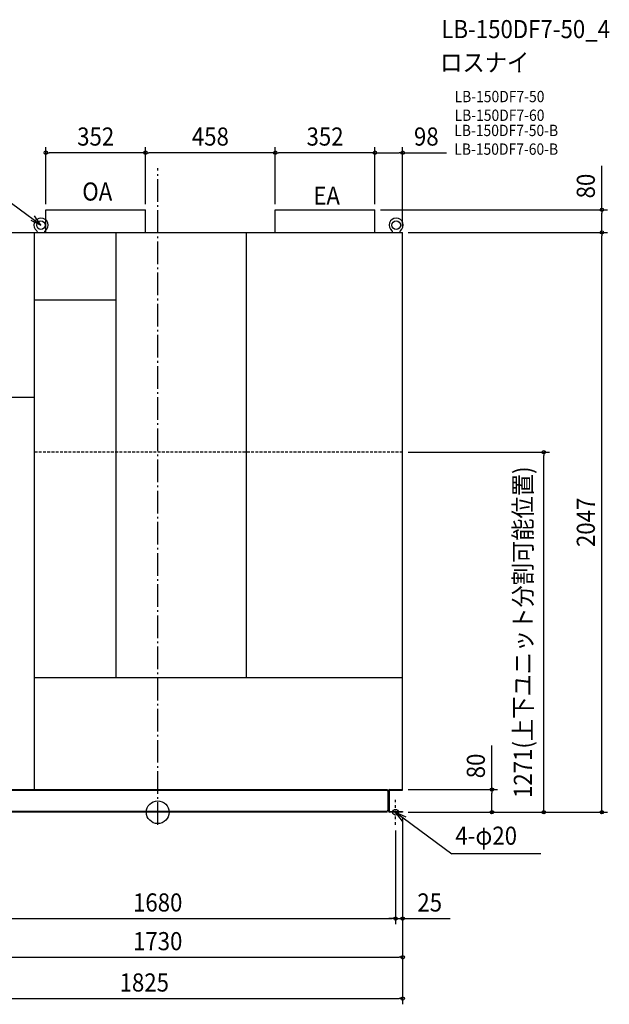
# Model space of a CAD drawing. Extents: x -2316 to 1595, y -678 to 2798.
# Drawn here: x -487 to 1595, y -678 to 2798 of the extents above; entities that cross this region are included whole.
import ezdxf
from ezdxf.enums import TextEntityAlignment as Align

# ---------------------------------------------------------------- set-up
doc = ezdxf.new("R2010")
doc.units = 0
doc.header["$LTSCALE"] = 20
doc.header["$PDMODE"] = 3
doc.header["$PDSIZE"] = -2
for name, pattern in [('CENTER', [1, 0.5, -0.25, 0, -0.25]), ('DASHDOT', [5.5, 4, -0.6, 0.3, -0.6]), ('DASHED', [0.75, 0.5, -0.25])]:
    doc.linetypes.add(name, pattern=pattern)
doc.layers.get('DEFPOINTS').update_dxf_attribs({"linetype": 'CONTINUOUS'})
for name, color, linetype in [('ARRANGE', 1, 'CONTINUOUS'), ('BASIS', 6, 'DASHDOT'), ('DETAIL', 5, 'CONTINUOUS'), ('ETC', 61, 'CONTINUOUS'), ('FIX', 11, 'CONTINUOUS'), ('NOTE', 4, 'CONTINUOUS'), ('OUTLINE', 3, 'CONTINUOUS'), ('SIZE', 30, 'CONTINUOUS')]:
    doc.layers.add(name, color=color, linetype=linetype)
doc.styles.get("Standard").update_dxf_attribs({"font": 'SIMPLEX.shx', "width": 0.9, "height": 64, "bigfont": 'BIGFONT.shx'})

msp = doc.modelspace()

# ---------------------------------------------------------------- linework, layer by layer
at = {"layer": 'ARRANGE', "color": 1, "linetype": 'CONTINUOUS'}
msp.add_circle((0, 0), 40, dxfattribs=at)
msp.add_point((0, 0), dxfattribs=at)
at = {"layer": 'BASIS', "color": 6, "linetype": 'DASHDOT'}
msp.add_line((0, -44.9), (0, 2273.6), dxfattribs=at)
at = {"layer": 'DEFPOINTS', "color": 30, "linetype": 'CONTINUOUS'}
for p in [(-395, 2328.4), (-43, 2328.4), (415, 2328.4), (767, 2328.4), (-395, 2126.9), (-43, 2126.9), (-43, 2126.9), (415, 2126.9), (415, 2126.9), (767, 2126.9), (767, 2126.9), (767, 2126.9), (1568.8, 2126.9), (865, 2046.8), (865, 2046.8), (865, 2046.8), (1568.8, 2046.8), (865, 1271), (1363.4, 1271), (865, 80), (1180.5, 80), (865, 0), (865, 0), (865, 0), (865, 0), (865, 0), (865, 0), (840, -44.9), (840, -44.9), (840, -375.4), (865, -375.4), (865, -512), (865, -657.9)]:
    msp.add_point(p, dxfattribs=at)
at = {"layer": 'DETAIL', "color": 5, "linetype": 'CONTINUOUS'}
for p, q in [((-395, 2046.8), (-395, 2126.9)), ((-395, 2126.9), (-43, 2126.9)), ((-43, 2046.8), (-43, 2126.9)), ((415, 2046.8), (415, 2126.9)), ((415, 2126.9), (767, 2126.9)), ((767, 2046.8), (767, 2126.9)), ((-865, 2046.8), (865, 2046.8)), ((-435, 80), (-435, 2046.8)), ((-424.7, 2046.8), (-424.7, 2047.2)), ((-399.7, 2046.8), (-399.7, 2047.2)), ((-147.8, 2046.8), (-147.8, 475.5)), ((313.6, 475.5), (313.6, 2046.8)), ((829.7, 2046.8), (829.7, 2047.2)), ((854.7, 2046.8), (854.7, 2047.2)), ((865, 77.7), (865, 2046.8)), ((-147.8, 1807.8), (-432.6, 1807.8)), ((-865, 1465), (-435, 1465)), ((-435, 475.5), (865, 475.5)), ((-251.9, 475.5), (-251.9, 476.6)), ((-819.6, 80), (810.4, 80)), ((-810.4, 77.7), (810.4, 77.7)), ((810.4, 80), (810.4, 77.7)), ((810.4, 77.7), (810.4, 75.4)), ((812.7, 75.4), (810.4, 75.4)), ((812.7, 75.4), (812.7, 4.6)), ((815, 75.4), (812.7, 75.4)), ((815, 75.4), (815, 4.6)), ((817.3, 75.4), (817.3, 4.6)), ((819.6, 80), (865, 80)), ((819.6, 77.7), (865, 77.7)), ((810.4, 2.3), (-810.4, 2.3)), ((810.4, 0), (-810.4, 0)), ((810.4, 2.3), (810.4, 4.6)), ((812.7, 4.6), (810.4, 4.6)), ((810.4, 0), (810.4, 2.3)), ((815, 4.6), (812.7, 4.6)), ((819.6, 2.3), (865, 2.3)), ((865, 0), (819.6, 0)), ((865, 2.3), (865, 0))]:
    msp.add_line(p, q, dxfattribs=at)
at = {"layer": 'DETAIL', "color": 5, "linetype": 'DASHED'}
msp.add_line((865, 1271), (-435, 1271), dxfattribs=at)
at = {"layer": 'DETAIL', "color": 5, "linetype": 'CONTINUOUS'}
for centre in [(-412.2, 2072.8), (842.2, 2072.8)]:
    msp.add_circle(centre, 15, dxfattribs=at)
for centre, radius, start, end in [((-412.2, 2072.8), 25, 306.4519, 233.5481), ((842.2, 2072.8), 25, 306.4519, 233.5481), ((-430.6, 2047.9), 6, 353.6597, 53.5481), ((-393.8, 2047.9), 6, 126.4519, 186.3403), ((823.8, 2047.9), 6, 353.6597, 53.5481), ((860.6, 2047.9), 6, 126.4519, 186.3403), ((819.6, 75.4), 4.6, 90, 180), ((819.6, 75.4), 2.3, 90, 180), ((819.6, 4.6), 4.6, 180, 270), ((819.6, 4.6), 2.3, 180, 270)]:
    msp.add_arc(centre, radius, start, end, dxfattribs=at)
at = {"layer": 'FIX', "color": 11, "linetype": 'CONTINUOUS'}
msp.add_circle((840, 0), 10, dxfattribs=at)
at = {"layer": 'NOTE', "color": 4, "linetype": 'CONTINUOUS'}
for p, q in [((-412.2, 2072.8), (-930.4, 2453.1)), ((-448.3, 2090.1), (-412.2, 2072.8)), ((-412.2, 2072.8), (-434.8, 2105.8)), ((840, 0), (1038.7, -146.5)), ((864, -32), (840, 0)), ((840, 0), (876.8, -15.7)), ((1353.1, -146.5), (1038.7, -146.5))]:
    msp.add_line(p, q, dxfattribs=at)
at = {"layer": 'NOTE', "color": 4, "linetype": 'CENTER'}
msp.add_line((840, -44.9), (840, 44), dxfattribs=at)
at = {"layer": 'OUTLINE', "color": 3, "linetype": 'CONTINUOUS'}
for p, q in [((-865, 2046.8), (865, 2046.8)), ((-424.7, 2046.8), (-424.7, 2047.2)), ((-399.7, 2046.8), (-399.7, 2047.2)), ((829.7, 2046.8), (829.7, 2047.2)), ((854.7, 2046.8), (854.7, 2047.2)), ((865, 77.7), (865, 2046.8)), ((817.3, 75.4), (817.3, 4.6)), ((819.6, 77.7), (865, 77.7)), ((810.4, 0), (-810.4, 0)), ((810.4, 2.3), (810.4, 4.6)), ((812.7, 4.6), (810.4, 4.6)), ((810.4, 0), (810.4, 2.3)), ((815, 4.6), (812.7, 4.6)), ((819.6, 2.3), (865, 2.3)), ((865, 0), (819.6, 0)), ((865, 2.3), (865, 0))]:
    msp.add_line(p, q, dxfattribs=at)
for centre, radius, start, end in [((819.6, 75.4), 2.3, 90, 180), ((819.6, 4.6), 4.6, 180, 270), ((819.6, 4.6), 2.3, 180, 270)]:
    msp.add_arc(centre, radius, start, end, dxfattribs=at)
at = {"layer": 'SIZE', "color": 30, "linetype": 'CONTINUOUS'}
for p, q in [((-395, 2146.9), (-395, 2348.4)), ((-43, 2146.9), (-43, 2348.4)), ((-43, 2146.9), (-43, 2348.4)), ((415, 2146.9), (415, 2348.4)), ((415, 2146.9), (415, 2348.4)), ((767, 2146.9), (767, 2348.4)), ((767, 2146.9), (767, 2348.4)), ((865, 2066.8), (865, 2348.4)), ((-395, 2328.4), (-383, 2328.4)), ((-55, 2328.4), (-383, 2328.4)), ((-43, 2328.4), (-55, 2328.4)), ((-43, 2328.4), (-31, 2328.4)), ((403, 2328.4), (-31, 2328.4)), ((415, 2328.4), (403, 2328.4)), ((415, 2328.4), (427, 2328.4)), ((755, 2328.4), (427, 2328.4)), ((767, 2328.4), (755, 2328.4)), ((767, 2328.4), (779, 2328.4)), ((779, 2328.4), (853, 2328.4)), ((865, 2328.4), (853, 2328.4)), ((865, 2328.4), (1020.3, 2328.4)), ((1568.8, 2126.9), (1568.8, 2282.2)), ((787, 2126.9), (1588.8, 2126.9)), ((1568.8, 2126.9), (1568.8, 2114.9)), ((1568.8, 2058.8), (1568.8, 2114.9)), ((1568.8, 2046.8), (1568.8, 2058.8)), ((885, 2046.8), (1588.8, 2046.8)), ((885, 2046.8), (1588.8, 2046.8)), ((1568.8, 2046.8), (1568.8, 2034.8)), ((1568.8, 12), (1568.8, 2034.8)), ((885, 1271), (1383.4, 1271)), ((1363.4, 1271), (1363.4, 1259)), ((1363.4, 12), (1363.4, 1259)), ((1180.5, 80), (1180.5, 235.3)), ((885, 80), (1200.5, 80)), ((1180.5, 80), (1180.5, 68)), ((1180.5, 12), (1180.5, 68)), ((885, 0), (1200.5, 0)), ((885, 0), (1588.8, 0)), ((885, 0), (1383.4, 0)), ((1180.5, 0), (1180.5, 12)), ((1363.4, 0), (1363.4, 12)), ((1568.8, 0), (1568.8, 12)), ((865, -20), (865, -395.4)), ((865, -20), (865, -532)), ((865, -20), (865, -677.9)), ((840, -64.9), (840, -395.4)), ((840, -64.9), (840, -395.4)), ((-828, -375.4), (828, -375.4)), ((828, -375.4), (816, -375.4)), ((840, -375.4), (828, -375.4)), ((840, -375.4), (828, -375.4)), ((840, -375.4), (865, -375.4)), ((865, -375.4), (877, -375.4)), ((877, -375.4), (1032.3, -375.4)), ((-853, -512), (853, -512)), ((865, -512), (853, -512)), ((-947.7, -657.9), (853, -657.9)), ((865, -657.9), (853, -657.9))]:
    msp.add_line(p, q, dxfattribs=at)
for centre in [(-395, 2328.4), (-43, 2328.4), (-43, 2328.4), (415, 2328.4), (415, 2328.4), (767, 2328.4), (767, 2328.4), (865, 2328.4), (1568.8, 2126.9), (1568.8, 2046.8), (1568.8, 2046.8), (1363.4, 1271), (1180.5, 80), (1180.5, 0), (1363.4, 0), (1568.8, 0), (840, -375.4), (840, -375.4), (865, -375.4), (865, -512), (865, -657.9)]:
    msp.add_circle(centre, 6, dxfattribs=at)

# ---------------------------------------------------------------- texts
at = {"layer": 'ETC', "color": 61, "linetype": 'CONTINUOUS', "width": 0.9}
for s, height, p in [('LB-150DF7-50_4', 64, (1001.8, 2732.7)), ('ロスナイ', 64, (997.6, 2614.8)), ('LB-150DF7-50', 40, (1048.3, 2506.6)), ('LB-150DF7-60', 40, (1048.3, 2440.6)), ('LB-150DF7-50-B', 40, (1047.4, 2387)), ('LB-150DF7-60-B', 40, (1047.4, 2321))]:
    msp.add_text(s, height=height, dxfattribs=at).set_placement(p)
at = {"layer": 'NOTE', "color": 4, "linetype": 'DASHDOT', "width": 0.9}
for s, p in [('OA', (-266.5, 2159.3)), ('EA', (549.5, 2144.7))]:
    msp.add_text(s, height=64, dxfattribs=at).set_placement(p)
at = {"layer": 'NOTE', "color": 4, "linetype": 'CONTINUOUS', "width": 0.9}
msp.add_text('4-φ20', height=64, dxfattribs=at).set_placement((1051.2, -114.7))
at = {"layer": 'SIZE', "color": 30, "linetype": 'CONTINUOUS', "width": 0.9}
for s, p in [('352', (-219, 2353.4)), ('458', (186, 2353.4)), ('352', (591, 2353.4)), ('98', (948.6, 2353.4)), ('1680', (0, -350.4)), ('25', (960.6, -350.4)), ('1730', (0, -487)), ('1825', (-47.4, -632.9))]:
    msp.add_text(s, height=64, dxfattribs=at).set_placement(p, align=Align.CENTER)
for s, p in [('80', (1543.8, 2210.6)), ('1271(上下ユニット分割可能位置)', (1321.6, 635.5)), ('2047', (1543.8, 1023.4)), ('80', (1155.5, 163.6))]:
    msp.add_text(s, height=64, rotation=90, dxfattribs=at).set_placement(p, align=Align.CENTER)

doc.saveas('drawing.dxf')
